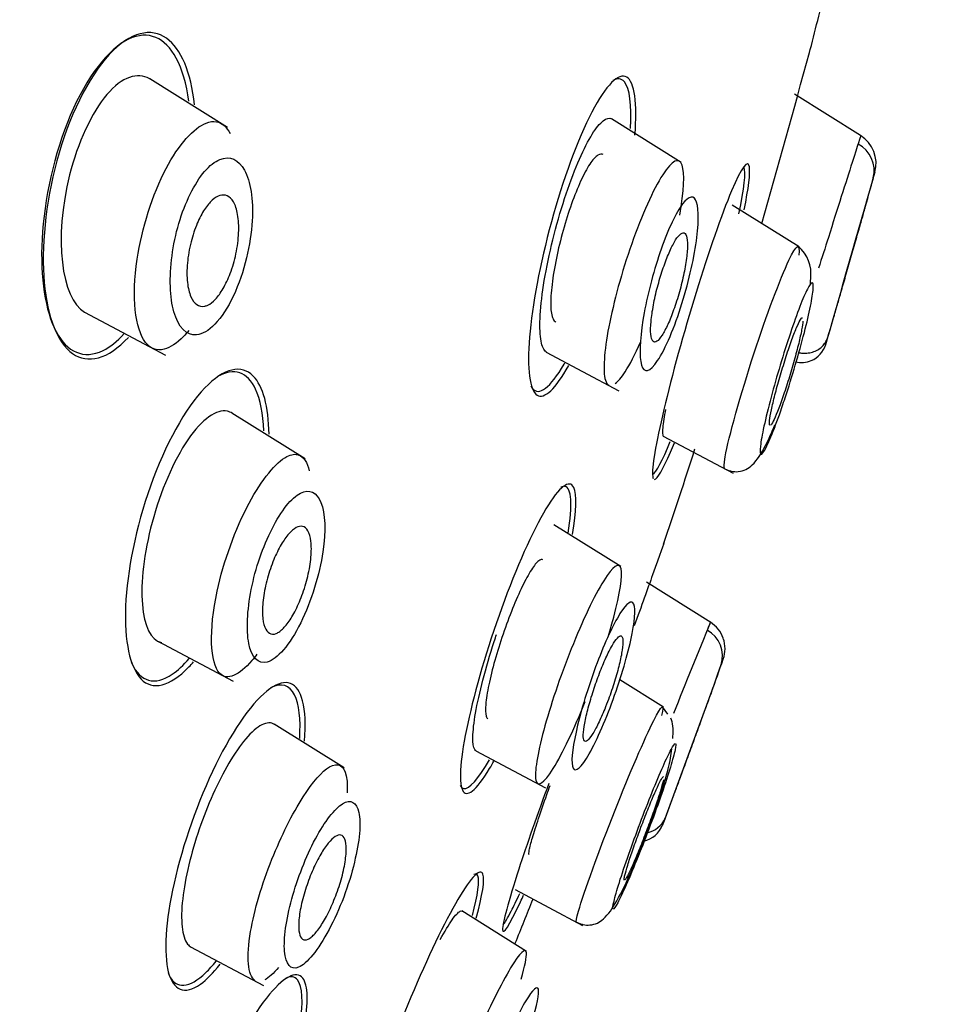
# Model space of a CAD drawing. Units: millimetres. Extents: x -21 to 982, y -32 to 2027.
# Drawn here: x 540 to 551, y 1584 to 1597 of the extents above; entities that cross this region are included whole.
import ezdxf

# ---------------------------------------------------------------- set-up
doc = ezdxf.new("R2010")
doc.units = ezdxf.units.MM
doc.layers.add('Default', color=7, linetype='Continuous')
doc.layers.add('DV2_Default', color=7, linetype='Continuous')

# ---------------------------------------------------------------- blocks, each defined once
blk = doc.blocks.new('SE1')
at = {"layer": 'DV2_Default', "color": 7, "linetype": 'Continuous'}
for p, q in [((542.404, 1595.257), (541.411, 1595.878)), ((550.496, 1595.154), (549.653, 1595.68)), ((548.206, 1594.81), (547.312, 1595.368)), ((549.713, 1593.728), (548.856, 1594.264)), ((549.86, 1593.32), (549.86, 1593.33)), ((540.577, 1592.895), (541.611, 1592.345)), ((546.479, 1592.385), (547.409, 1591.89)), ((543.398, 1591.02), (542.461, 1591.605)), ((547.974, 1591.309), (548.867, 1590.834)), ((547.432, 1589.642), (546.575, 1590.177)), ((548.583, 1588.927), (547.76, 1589.441)), ((541.504, 1588.694), (541.586, 1588.65)), ((541.586, 1588.65), (542.479, 1588.175)), ((547.976, 1587.842), (547.418, 1588.192)), ((548.033, 1587.755), (547.967, 1587.847)), ((543.896, 1587.068), (543.003, 1587.626)), ((545.58, 1587.287), (546.472, 1586.813)), ((546.081, 1585.512), (546.942, 1585.054)), ((546.229, 1584.721), (545.401, 1585.238)), ((541.934, 1584.779), (542.864, 1584.285))]:
    blk.add_line(p, q, dxfattribs=at)
for centre, radius, start, end in [((-3056.552, 3682.582), 4146.291, 329.217206, 330.308412), ((-5559.994, 5154.34), 7056.658, 329.3510077, 330.0034674), ((463.57, 1618.388), 89.078, 345.57631, 346.14217), ((185.354, 1696.965), 378.159, 344.20427, 344.54844), ((550.276, 1594.796), 0.419, 344.807, 58.2078), ((550.285, 1594.702), 0.386, 346.2464, 62.3187), ((463.57, 1618.388), 90.278, 344.48278, 344.78097), ((187.902, 1697.167), 376.976, 344.2141, 344.2257), ((186.056, 1697.694), 378.896, 344.2138, 344.22482), ((187.902, 1697.167), 376.976, 343.87705, 344.2141), ((549.401, 1593.384), 0.462, 353.3247, 49.2661), ((545.914, 1593.427), 3.947, 357.3736, 358.4464), ((463.57, 1618.388), 90.278, 343.32351, 343.57188), ((186.056, 1697.694), 378.896, 343.87794, 343.89198), ((463.57, 1618.388), 89.078, 341.3671, 342.19244), ((612.167, 1562.518), 68.855, 157.44459, 158.49346), ((426.416, 1635.013), 130.566, 339.28425, 339.33171), ((548.359, 1588.498), 0.374, 342.2688, 61.6621), ((548.365, 1588.591), 0.4, 340.6509, 19.3546), ((235.03, 1701.92), 333.6, 339.72864, 340.10329), ((463.57, 1618.388), 90.278, 340.35234, 340.63718), ((235.03, 1701.92), 333.6, 340.10329, 340.11632), ((233.461, 1702.493), 335.27, 340.10297, 340.11536), ((463.57, 1618.388), 90.278, 339.20512, 339.45655), ((547.7, 1586.557), 0.327, 282.2089, 336.0986), ((233.461, 1702.493), 335.27, 339.7296, 339.74436), ((547.656, 1586.457), 0.333, 282.2761, 339.146), ((463.57, 1618.388), 89.078, 337.86495, 338.25856)]:
    blk.add_arc(centre, radius, start, end, dxfattribs=at)
for points, knots in [([(487.6, 1559.818), (488.929, 1562.728), (490.328, 1565.605), (494.323, 1573.256), (497.077, 1577.939), (503.043, 1587.042), (506.235, 1591.444), (513.006, 1599.95), (516.585, 1604.06), (524.099, 1611.904), (528.062, 1615.648), (536.425, 1622.594), (540.826, 1625.774), (545.347, 1628.794)], [0, 0, 0, 0, 0.105176, 0.105176, 0.284144, 0.284144, 0.463112, 0.463112, 0.64208, 0.64208, 0.821048, 0.821048, 1, 1, 1, 1]), ([(541.751, 1596.143), (541.609, 1596.405), (541.395, 1596.506), (540.885, 1596.263), (540.604, 1595.9), (540.189, 1594.922), (540.062, 1594.333), (540.009, 1593.33), (540.076, 1592.908), (540.353, 1592.385), (540.568, 1592.284), (540.903, 1592.448), (540.995, 1592.521), (541.086, 1592.62)], [0, 0, 0, 0, 0.186813, 0.186813, 0.373627, 0.373627, 0.56044, 0.56044, 0.747253, 0.747253, 0.934066, 0.934066, 1, 1, 1, 1]), ([(541.984, 1595.546), (541.94, 1595.958), (541.812, 1596.265), (541.431, 1596.535), (541.164, 1596.48), (540.894, 1596.189)], [0, 0, 0, 0, 0.489023, 0.489023, 1, 1, 1, 1]), ([(540.894, 1596.189), (540.624, 1595.897), (540.373, 1595.381), (540.075, 1594.28), (540.024, 1593.715), (540.104, 1592.831), (540.232, 1592.503), (540.616, 1592.229), (540.877, 1592.29), (541.139, 1592.572)], [0, 0, 0, 0, 0.250434, 0.250434, 0.500868, 0.500868, 0.751302, 0.751302, 1, 1, 1, 1]), ([(541.419, 1595.873), (541.414, 1595.876), (541.41, 1595.878), (541.259, 1595.966), (541.058, 1595.904), (540.671, 1595.451), (540.489, 1595.055), (540.183, 1593.839), (540.281, 1593.066), (540.578, 1592.895)], [0, 0, 0, 0, 0.007083, 0.007083, 0.255312, 0.255312, 0.503542, 0.503542, 1, 1, 1, 1]), ([(547.613, 1595.157), (547.646, 1595.566), (547.609, 1595.839), (547.408, 1595.963), (547.242, 1595.799), (546.882, 1595.105), (546.691, 1594.584), (546.399, 1593.513), (546.3, 1592.98), (546.233, 1592.172), (546.266, 1591.894), (546.453, 1591.777), (546.601, 1591.913), (546.767, 1592.212)], [0, 0, 0, 0, 0.168663, 0.168663, 0.337327, 0.337327, 0.50599, 0.50599, 0.674653, 0.674653, 0.843317, 0.843317, 1, 1, 1, 1]), ([(547.557, 1595.242), (547.573, 1595.544), (547.547, 1595.757), (547.44, 1595.886), (547.39, 1595.89), (547.33, 1595.855)], [0, 0, 0, 0, 0.646936, 0.646936, 1, 1, 1, 1]), ([(541.91, 1592.659), (541.888, 1592.632), (541.779, 1592.509), (541.565, 1592.373), (541.248, 1592.489), (541.138, 1593.405), (541.572, 1594.809), (541.978, 1595.251), (542.131, 1595.313)], [0, 0, 0, 0, 0.027598, 0.135356, 0.27178, 0.56007, 0.788019, 1, 1, 1, 1]), ([(542.131, 1595.313), (542.179, 1595.333), (542.298, 1595.346), (542.394, 1595.263), (542.44, 1595.179)], [0, 0, 0, 0, 0.370912, 1, 1, 1, 1]), ([(546.484, 1592.382), (546.482, 1592.384), (546.479, 1592.385), (546.477, 1592.387), (546.448, 1592.407), (546.426, 1592.454), (546.413, 1592.524), (546.4, 1592.596), (546.395, 1592.696), (546.4, 1592.813), (546.406, 1592.936), (546.421, 1593.081), (546.445, 1593.238), (546.47, 1593.399), (546.505, 1593.576), (546.548, 1593.754), (546.589, 1593.93), (546.64, 1594.113), (546.694, 1594.286), (546.746, 1594.451), (546.804, 1594.612), (546.862, 1594.754), (546.917, 1594.888), (546.974, 1595.008), (547.028, 1595.104), (547.08, 1595.196), (547.13, 1595.267), (547.175, 1595.313), (547.219, 1595.358), (547.259, 1595.379), (547.292, 1595.374), (547.301, 1595.373), (547.31, 1595.37), (547.318, 1595.365)], [0, 0, 0, 0, 0.008505, 0.008505, 0.008505, 0.111545, 0.111545, 0.111545, 0.219772, 0.219772, 0.219772, 0.332849, 0.332849, 0.332849, 0.448545, 0.448545, 0.448545, 0.562597, 0.562597, 0.562597, 0.67162, 0.67162, 0.67162, 0.774834, 0.774834, 0.774834, 0.874128, 0.874128, 0.874128, 0.972793, 0.972793, 0.972793, 1, 1, 1, 1]), ([(550.497, 1595.153), (550.498, 1595.151), (550.458, 1595.026), (550.389, 1594.807), (550.311, 1594.561), (550.199, 1594.211), (550.044, 1593.719), (550.001, 1593.587), (549.96, 1593.457)], [0, 0, 0, 0, 0.396497, 0.396497, 0.396497, 0.840019, 0.840019, 1, 1, 1, 1]), ([(542.307, 1594.846), (542.244, 1594.82), (542.112, 1594.72), (541.923, 1594.417), (541.771, 1594.028), (541.655, 1593.462), (541.679, 1592.809), (541.937, 1592.53), (542.246, 1592.702), (542.492, 1593.076), (542.663, 1593.583), (542.758, 1594.209), (542.667, 1594.789), (542.436, 1594.899), (542.307, 1594.846)], [0, 0, 0, 0, 0.057545, 0.113677, 0.169728, 0.228148, 0.347535, 0.476006, 0.546494, 0.618912, 0.68951, 0.757871, 0.88246, 1, 1, 1, 1]), ([(547.207, 1594.91), (547.189, 1594.921), (547.166, 1594.919), (547.14, 1594.903), (547.109, 1594.884), (547.073, 1594.844), (547.035, 1594.786), (546.998, 1594.73), (546.958, 1594.655), (546.919, 1594.569), (546.88, 1594.483), (546.84, 1594.384), (546.802, 1594.278), (546.764, 1594.171), (546.728, 1594.055), (546.695, 1593.94), (546.662, 1593.821), (546.633, 1593.7), (546.609, 1593.585), (546.584, 1593.467), (546.565, 1593.352), (546.553, 1593.25), (546.541, 1593.147), (546.535, 1593.053), (546.537, 1592.979), (546.539, 1592.904), (546.549, 1592.846), (546.566, 1592.81), (546.575, 1592.788), (546.588, 1592.774), (546.603, 1592.768)], [0, 0, 0, 0, 0.08777, 0.08777, 0.08777, 0.19222, 0.19222, 0.19222, 0.293765, 0.293765, 0.293765, 0.394474, 0.394474, 0.394474, 0.496632, 0.496632, 0.496632, 0.601875, 0.601875, 0.601875, 0.710609, 0.710609, 0.710609, 0.821761, 0.821761, 0.821761, 0.933084, 0.933084, 0.933084, 1, 1, 1, 1]), ([(548.186, 1594.137), (548.24, 1594.44), (548.252, 1594.672), (548.179, 1594.878), (548.091, 1594.842), (547.846, 1594.463), (547.7, 1594.135), (547.572, 1593.77)], [0, 0, 0, 0, 0.32948, 0.32948, 0.66474, 0.66474, 1, 1, 1, 1]), ([(549.009, 1594.203), (549.065, 1594.48), (549.089, 1594.674), (549.059, 1594.86), (548.974, 1594.744), (548.721, 1594.144), (548.554, 1593.664), (548.235, 1592.629), (548.085, 1592.085), (547.88, 1591.216), (547.826, 1590.899), (547.842, 1590.783), (547.845, 1590.774), (547.848, 1590.768)], [0, 0, 0, 0, 0.153972, 0.153972, 0.359625, 0.359625, 0.565277, 0.565277, 0.77093, 0.77093, 0.976582, 0.976582, 1, 1, 1, 1]), ([(542.114, 1592.971), (542.077, 1592.963), (542.042, 1592.97), (542.012, 1592.991), (541.982, 1593.012), (541.957, 1593.047), (541.937, 1593.092), (541.916, 1593.141), (541.901, 1593.204), (541.893, 1593.275), (541.885, 1593.349), (541.885, 1593.434), (541.893, 1593.525), (541.901, 1593.611), (541.917, 1593.704), (541.94, 1593.794), (541.96, 1593.876), (541.988, 1593.957), (542.019, 1594.031), (542.047, 1594.097), (542.079, 1594.157), (542.113, 1594.208), (542.144, 1594.256), (542.178, 1594.296), (542.21, 1594.326), (542.243, 1594.356), (542.277, 1594.376), (542.308, 1594.385), (542.341, 1594.396), (542.373, 1594.394), (542.401, 1594.382), (542.432, 1594.368), (542.459, 1594.341), (542.481, 1594.304), (542.505, 1594.263), (542.524, 1594.208), (542.535, 1594.143), (542.547, 1594.075), (542.552, 1593.995), (542.548, 1593.908), (542.544, 1593.824), (542.532, 1593.732), (542.513, 1593.639), (542.495, 1593.555), (542.47, 1593.469), (542.44, 1593.39), (542.413, 1593.32), (542.382, 1593.253), (542.349, 1593.196), (542.318, 1593.143), (542.285, 1593.097), (542.252, 1593.062), (542.219, 1593.026), (542.186, 1593.001), (542.154, 1592.985), (542.141, 1592.979), (542.127, 1592.974), (542.114, 1592.971)], [0, 0, 0, 0, 0.057333, 0.057333, 0.057333, 0.114402, 0.114402, 0.114402, 0.175983, 0.175983, 0.175983, 0.239664, 0.239664, 0.239664, 0.30049, 0.30049, 0.30049, 0.35473, 0.35473, 0.35473, 0.402738, 0.402738, 0.402738, 0.447873, 0.447873, 0.447873, 0.493801, 0.493801, 0.493801, 0.543367, 0.543367, 0.543367, 0.598329, 0.598329, 0.598329, 0.65877, 0.65877, 0.65877, 0.722284, 0.722284, 0.722284, 0.784199, 0.784199, 0.784199, 0.840206, 0.840206, 0.840206, 0.889609, 0.889609, 0.889609, 0.935199, 0.935199, 0.935199, 0.980629, 0.980629, 0.980629, 1, 1, 1, 1]), ([(547.916, 1593.604), (548.003, 1593.871), (548.102, 1594.098), (548.277, 1594.367), (548.349, 1594.401), (548.428, 1594.262), (548.434, 1594.088), (548.375, 1593.612), (548.307, 1593.304), (548.122, 1592.707), (548.003, 1592.424), (547.804, 1592.125), (547.729, 1592.113), (547.665, 1592.322), (547.675, 1592.537), (547.756, 1593.044), (547.828, 1593.338), (547.916, 1593.604)], [0, 0, 0, 0, 0.125, 0.125, 0.25, 0.25, 0.375, 0.375, 0.5, 0.5, 0.625, 0.625, 0.75, 0.75, 0.875, 0.875, 1, 1, 1, 1]), ([(550.213, 1593.033), (550.229, 1593.087), (550.247, 1593.151), (550.267, 1593.221), (550.287, 1593.29), (550.309, 1593.367), (550.331, 1593.444), (550.354, 1593.522), (550.377, 1593.604), (550.399, 1593.681), (550.421, 1593.76), (550.443, 1593.837), (550.463, 1593.905), (550.482, 1593.973), (550.5, 1594.035), (550.514, 1594.085), (550.528, 1594.134), (550.539, 1594.173), (550.546, 1594.198), (550.553, 1594.222), (550.557, 1594.235), (550.557, 1594.235)], [0, 0, 0, 0, 0.143077, 0.143077, 0.143077, 0.285972, 0.285972, 0.285972, 0.431537, 0.431537, 0.431537, 0.578484, 0.578484, 0.578484, 0.723869, 0.723869, 0.723869, 0.865396, 0.865396, 0.865396, 1, 1, 1, 1]), ([(548.146, 1593.036), (548.171, 1593.114), (548.194, 1593.196), (548.213, 1593.275), (548.232, 1593.354), (548.248, 1593.432), (548.26, 1593.503), (548.272, 1593.576), (548.28, 1593.645), (548.283, 1593.702), (548.286, 1593.761), (548.284, 1593.81), (548.277, 1593.845), (548.27, 1593.879), (548.258, 1593.901), (548.242, 1593.907), (548.226, 1593.914), (548.207, 1593.906), (548.185, 1593.884), (548.163, 1593.864), (548.139, 1593.83), (548.114, 1593.787), (548.09, 1593.744), (548.065, 1593.691), (548.04, 1593.632), (548.015, 1593.573), (547.99, 1593.506), (547.967, 1593.437), (547.943, 1593.365), (547.921, 1593.29), (547.901, 1593.216), (547.881, 1593.138), (547.863, 1593.06), (547.85, 1592.987), (547.835, 1592.911), (547.825, 1592.838), (547.819, 1592.776), (547.813, 1592.712), (547.812, 1592.656), (547.816, 1592.613), (547.82, 1592.57), (547.829, 1592.54), (547.842, 1592.525), (547.855, 1592.51), (547.872, 1592.509), (547.893, 1592.522), (547.912, 1592.535), (547.935, 1592.561), (547.96, 1592.599), (547.983, 1592.635), (548.009, 1592.683), (548.034, 1592.738), (548.059, 1592.793), (548.084, 1592.856), (548.108, 1592.923), (548.121, 1592.959), (548.134, 1592.997), (548.146, 1593.036)], [0, 0, 0, 0, 0.055253, 0.055253, 0.055253, 0.110387, 0.110387, 0.110387, 0.167362, 0.167362, 0.167362, 0.225345, 0.225345, 0.225345, 0.282362, 0.282362, 0.282362, 0.336823, 0.336823, 0.336823, 0.388461, 0.388461, 0.388461, 0.438359, 0.438359, 0.438359, 0.488215, 0.488215, 0.488215, 0.539603, 0.539603, 0.539603, 0.593492, 0.593492, 0.593492, 0.649914, 0.649914, 0.649914, 0.707796, 0.707796, 0.707796, 0.765255, 0.765255, 0.765255, 0.820513, 0.820513, 0.820513, 0.872916, 0.872916, 0.872916, 0.923208, 0.923208, 0.923208, 0.972941, 0.972941, 0.972941, 1, 1, 1, 1]), ([(547.572, 1593.77), (547.444, 1593.406), (547.34, 1593.023), (547.219, 1592.394), (547.201, 1592.14), (547.246, 1591.992), (547.26, 1591.97), (547.279, 1591.962)], [0, 0, 0, 0, 0.437352, 0.437352, 0.874704, 0.874704, 1, 1, 1, 1]), ([(548.761, 1590.89), (548.748, 1590.898), (548.753, 1591.085), (549.097, 1592.325), (549.628, 1593.743), (549.726, 1593.786), (549.706, 1593.624)], [0, 0, 0, 0, 0.125584, 0.450226, 0.741126, 1, 1, 1, 1]), ([(549.891, 1593.193), (549.894, 1593.244), (549.887, 1593.301), (549.823, 1593.211), (549.724, 1592.985), (549.599, 1592.632), (549.468, 1592.22), (549.348, 1591.795), (549.254, 1591.416), (549.209, 1591.156), (549.212, 1591.037), (549.282, 1591.137), (549.372, 1591.346), (549.437, 1591.522), (549.459, 1591.583)], [0, 0, 0, 0, 0.08368, 0.166732, 0.249899, 0.333875, 0.419848, 0.50549, 0.595286, 0.68324, 0.775096, 0.866243, 0.956585, 1, 1, 1, 1]), ([(549.459, 1591.583), (549.483, 1591.651), (549.552, 1591.855), (549.667, 1592.221), (549.782, 1592.639), (549.865, 1592.992), (549.887, 1593.141), (549.891, 1593.193)], [0, 0, 0, 0, 0.122033, 0.342761, 0.56823, 0.784243, 1, 1, 1, 1]), ([(550.16, 1592.848), (550.16, 1592.848), (550.162, 1592.854), (550.165, 1592.866), (550.17, 1592.884), (550.179, 1592.914), (550.19, 1592.953), (550.197, 1592.977), (550.205, 1593.003), (550.213, 1593.033)], [0, 0, 0, 0, 0.311326, 0.311326, 0.311326, 0.747724, 0.747724, 0.747724, 1, 1, 1, 1]), ([(549.334, 1591.511), (549.338, 1591.545), (549.346, 1591.591), (549.358, 1591.646), (549.37, 1591.701), (549.385, 1591.766), (549.403, 1591.836), (549.421, 1591.907), (549.442, 1591.985), (549.465, 1592.063), (549.488, 1592.142), (549.513, 1592.224), (549.537, 1592.302), (549.562, 1592.379), (549.587, 1592.454), (549.611, 1592.52), (549.634, 1592.585), (549.656, 1592.643), (549.675, 1592.689), (549.694, 1592.734), (549.711, 1592.77), (549.724, 1592.792), (549.737, 1592.814), (549.747, 1592.824), (549.753, 1592.822), (549.753, 1592.822), (549.753, 1592.822), (549.753, 1592.822)], [0, 0, 0, 0, 0.125209, 0.125209, 0.125209, 0.25026, 0.25026, 0.25026, 0.377647, 0.377647, 0.377647, 0.506243, 0.506243, 0.506243, 0.633472, 0.633472, 0.633472, 0.757325, 0.757325, 0.757325, 0.877429, 0.877429, 0.877429, 0.995153, 0.995153, 0.995153, 1, 1, 1, 1]), ([(549.759, 1592.779), (549.758, 1592.753), (549.752, 1592.715), (549.744, 1592.667), (549.734, 1592.619), (549.721, 1592.559), (549.706, 1592.494), (549.689, 1592.428), (549.67, 1592.353), (549.648, 1592.276), (549.627, 1592.199), (549.602, 1592.117), (549.578, 1592.038), (549.553, 1591.959), (549.528, 1591.881), (549.503, 1591.81), (549.479, 1591.741), (549.456, 1591.677), (549.435, 1591.624), (549.414, 1591.572), (549.396, 1591.529), (549.38, 1591.499), (549.365, 1591.47), (549.353, 1591.452), (549.345, 1591.446)], [0, 0, 0, 0, 0.12096, 0.12096, 0.12096, 0.245433, 0.245433, 0.245433, 0.373339, 0.373339, 0.373339, 0.503085, 0.503085, 0.503085, 0.632143, 0.632143, 0.632143, 0.758247, 0.758247, 0.758247, 0.880559, 0.880559, 0.880559, 1, 1, 1, 1]), ([(549.699, 1592.379), (549.717, 1592.374), (549.762, 1592.368), (549.83, 1592.37), (549.902, 1592.388), (549.966, 1592.421), (550.018, 1592.466), (550.057, 1592.519), (550.071, 1592.555), (550.078, 1592.575)], [0, 0, 0, 0, 0.117112, 0.267316, 0.421508, 0.575581, 0.725465, 0.867737, 1, 1, 1, 1]), ([(547.362, 1591.982), (547.398, 1592.009), (547.44, 1592.059), (547.549, 1592.225), (547.617, 1592.357), (547.685, 1592.511)], [0, 0, 0, 0, 0.434512, 0.434512, 1, 1, 1, 1]), ([(549.668, 1592.259), (549.734, 1592.245), (549.804, 1592.25), (549.953, 1592.312), (550.023, 1592.389), (550.051, 1592.481)], [0, 0, 0, 0, 0.41368, 0.41368, 1, 1, 1, 1]), ([(542.936, 1591.333), (542.932, 1591.688), (542.861, 1591.95), (542.586, 1592.228), (542.361, 1592.183), (541.868, 1591.669), (541.607, 1591.197), (541.233, 1590.145), (541.122, 1589.583), (541.085, 1588.69), (541.157, 1588.352), (541.445, 1588.055), (541.668, 1588.102), (541.931, 1588.379), (541.951, 1588.402), (541.971, 1588.425)], [0, 0, 0, 0, 0.144337, 0.144337, 0.312743, 0.312743, 0.481148, 0.481148, 0.649554, 0.649554, 0.817959, 0.817959, 0.986364, 0.986364, 1, 1, 1, 1]), ([(546.281, 1591.953), (546.288, 1591.94), (546.295, 1591.929), (546.384, 1591.817), (546.533, 1591.927), (546.71, 1592.235), (546.713, 1592.241), (546.716, 1592.247)], [0, 0, 0, 0, 0.084065, 0.084065, 0.983828, 0.983828, 1, 1, 1, 1]), ([(542.467, 1591.601), (542.447, 1591.614), (542.426, 1591.623), (542.268, 1591.658), (542.081, 1591.53), (541.718, 1590.998), (541.546, 1590.597), (541.337, 1589.814), (541.295, 1589.434), (541.339, 1588.881), (541.425, 1588.7), (541.561, 1588.672)], [0, 0, 0, 0, 0.040111, 0.040111, 0.280084, 0.280084, 0.520056, 0.520056, 0.760028, 0.760028, 1, 1, 1, 1]), ([(547.983, 1591.528), (547.969, 1591.442), (547.964, 1591.378), (547.967, 1591.341), (547.969, 1591.322), (547.973, 1591.31), (547.98, 1591.306)], [0, 0, 0, 0, 0.6510592, 0.6510592, 0.6510592, 1, 1, 1, 1]), ([(548.761, 1590.893), (548.776, 1590.886), (548.802, 1590.873), (548.865, 1590.855), (548.987, 1590.851), (549.135, 1590.938), (549.272, 1591.154), (549.362, 1591.358), (549.401, 1591.455)], [0, 0, 0, 0, 0.034062, 0.072424, 0.164422, 0.414988, 0.744565, 1, 1, 1, 1]), ([(549.338, 1591.445), (549.334, 1591.447), (549.332, 1591.455), (549.332, 1591.467), (549.331, 1591.478), (549.332, 1591.493), (549.334, 1591.511)], [0, 0, 0, 0, 0.529042, 0.529042, 0.529042, 1, 1, 1, 1]), ([(547.865, 1590.757), (547.901, 1590.762), (547.972, 1590.882), (548.084, 1591.143), (548.101, 1591.183), (548.118, 1591.225)], [0, 0, 0, 0, 0.856884, 0.856884, 1, 1, 1, 1]), ([(542.782, 1588.52), (542.76, 1588.491), (542.656, 1588.361), (542.47, 1588.212), (542.192, 1588.244), (542.149, 1589.133), (542.65, 1590.522), (543.026, 1590.975), (543.164, 1591.048)], [0, 0, 0, 0, 0.028547, 0.135826, 0.255845, 0.561255, 0.787677, 1, 1, 1, 1]), ([(543.164, 1591.048), (543.223, 1591.079), (543.346, 1591.092), (543.425, 1590.975), (543.451, 1590.866)], [0, 0, 0, 0, 0.413861, 1, 1, 1, 1]), ([(546.817, 1590.052), (546.867, 1590.352), (546.873, 1590.565), (546.778, 1590.764), (546.646, 1590.665), (546.305, 1590.095), (546.096, 1589.627), (545.725, 1588.601), (545.568, 1588.063), (545.384, 1587.21), (545.357, 1586.895), (545.457, 1586.675), (545.584, 1586.772), (545.774, 1587.089), (545.793, 1587.121), (545.811, 1587.155)], [0, 0, 0, 0, 0.134444, 0.134444, 0.304015, 0.304015, 0.473586, 0.473586, 0.643157, 0.643157, 0.812727, 0.812727, 0.982298, 0.982298, 1, 1, 1, 1]), ([(546.76, 1590.068), (546.819, 1590.432), (546.804, 1590.652), (546.704, 1590.67), (546.687, 1590.666), (546.668, 1590.656)], [0, 0, 0, 0, 0.850561, 0.850561, 1, 1, 1, 1]), ([(543.339, 1590.58), (543.282, 1590.551), (543.159, 1590.443), (542.971, 1590.139), (542.808, 1589.755), (542.662, 1589.2), (542.632, 1588.566), (542.844, 1588.338), (543.12, 1588.548), (543.347, 1588.898), (543.53, 1589.37), (543.67, 1589.972), (543.645, 1590.542), (543.454, 1590.639), (543.339, 1590.58)], [0, 0, 0, 0, 0.0587, 0.116417, 0.174118, 0.233452, 0.35408, 0.482032, 0.550871, 0.620349, 0.689094, 0.756307, 0.880795, 1, 1, 1, 1]), ([(543.029, 1588.787), (542.996, 1588.773), (542.966, 1588.774), (542.941, 1588.788), (542.917, 1588.802), (542.896, 1588.829), (542.881, 1588.867), (542.866, 1588.907), (542.856, 1588.961), (542.853, 1589.023), (542.85, 1589.087), (542.854, 1589.162), (542.865, 1589.243), (542.875, 1589.321), (542.893, 1589.407), (542.916, 1589.493), (542.938, 1589.573), (542.966, 1589.654), (542.997, 1589.73), (543.026, 1589.799), (543.058, 1589.866), (543.092, 1589.923), (543.123, 1589.977), (543.157, 1590.024), (543.189, 1590.06), (543.221, 1590.097), (543.253, 1590.124), (543.282, 1590.139), (543.313, 1590.156), (543.342, 1590.161), (543.366, 1590.155), (543.393, 1590.148), (543.416, 1590.129), (543.433, 1590.099), (543.452, 1590.066), (543.465, 1590.02), (543.472, 1589.965), (543.479, 1589.907), (543.479, 1589.838), (543.472, 1589.761), (543.466, 1589.686), (543.452, 1589.602), (543.431, 1589.516), (543.412, 1589.436), (543.387, 1589.351), (543.357, 1589.272), (543.33, 1589.199), (543.298, 1589.127), (543.265, 1589.064), (543.234, 1589.005), (543.201, 1588.952), (543.168, 1588.909), (543.136, 1588.867), (543.103, 1588.834), (543.073, 1588.812), (543.058, 1588.801), (543.043, 1588.793), (543.029, 1588.787)], [0, 0, 0, 0, 0.055753, 0.055753, 0.055753, 0.111317, 0.111317, 0.111317, 0.169922, 0.169922, 0.169922, 0.230331, 0.230331, 0.230331, 0.289397, 0.289397, 0.289397, 0.344434, 0.344434, 0.344434, 0.395012, 0.395012, 0.395012, 0.442937, 0.442937, 0.442937, 0.49081, 0.49081, 0.49081, 0.540918, 0.540918, 0.540918, 0.594726, 0.594726, 0.594726, 0.652446, 0.652446, 0.652446, 0.712624, 0.712624, 0.712624, 0.77233, 0.77233, 0.77233, 0.828589, 0.828589, 0.828589, 0.880315, 0.880315, 0.880315, 0.928793, 0.928793, 0.928793, 0.976471, 0.976471, 0.976471, 1, 1, 1, 1]), ([(547.987, 1589.952), (547.986, 1589.95), (547.934, 1589.801), (547.776, 1589.36), (547.695, 1589.136), (547.605, 1588.885)], [0, 0, 0, 0, 0.60382, 0.60382, 1, 1, 1, 1]), ([(546.436, 1589.727), (546.423, 1589.735), (546.405, 1589.731), (546.384, 1589.715), (546.357, 1589.695), (546.325, 1589.655), (546.289, 1589.599), (546.253, 1589.543), (546.214, 1589.471), (546.173, 1589.387), (546.133, 1589.303), (546.09, 1589.207), (546.049, 1589.104), (546.007, 1589.001), (545.966, 1588.89), (545.928, 1588.779), (545.89, 1588.666), (545.854, 1588.55), (545.823, 1588.442), (545.792, 1588.331), (545.765, 1588.224), (545.745, 1588.129), (545.725, 1588.034), (545.712, 1587.948), (545.706, 1587.881), (545.7, 1587.813), (545.702, 1587.761), (545.711, 1587.729), (545.716, 1587.711), (545.724, 1587.7), (545.734, 1587.695)], [0, 0, 0, 0, 0.085058, 0.085058, 0.085058, 0.190631, 0.190631, 0.190631, 0.294164, 0.294164, 0.294164, 0.397101, 0.397101, 0.397101, 0.501076, 0.501076, 0.501076, 0.607256, 0.607256, 0.607256, 0.71589, 0.71589, 0.71589, 0.826169, 0.826169, 0.826169, 0.93651, 0.93651, 0.93651, 1, 1, 1, 1]), ([(547.273, 1588.754), (547.299, 1588.838), (547.322, 1588.919), (547.422, 1589.298), (547.457, 1589.525), (547.413, 1589.704), (547.333, 1589.652), (547.094, 1589.268), (546.942, 1588.947), (546.799, 1588.589)], [0, 0, 0, 0, 0.0770263, 0.0770263, 0.3846842, 0.3846842, 0.6923421, 0.6923421, 1, 1, 1, 1]), ([(547.129, 1588.409), (547.229, 1588.672), (547.335, 1588.901), (547.508, 1589.178), (547.573, 1589.222), (547.624, 1589.099), (547.611, 1588.933), (547.51, 1588.472), (547.421, 1588.173), (547.209, 1587.603), (547.087, 1587.337), (546.897, 1587.035), (546.832, 1587.005), (546.796, 1587.176), (546.822, 1587.372), (546.939, 1587.857), (547.029, 1588.145), (547.129, 1588.409)], [0, 0, 0, 0, 0.125, 0.125, 0.25, 0.25, 0.375, 0.375, 0.5, 0.5, 0.625, 0.625, 0.75, 0.75, 0.875, 0.875, 1, 1, 1, 1]), ([(545.585, 1587.285), (545.578, 1587.288), (545.572, 1587.294), (545.566, 1587.303), (545.549, 1587.33), (545.54, 1587.385), (545.542, 1587.462), (545.543, 1587.541), (545.555, 1587.646), (545.576, 1587.768), (545.598, 1587.892), (545.63, 1588.036), (545.67, 1588.19), (545.71, 1588.346), (545.76, 1588.516), (545.814, 1588.684), (545.824, 1588.714), (545.834, 1588.744), (545.843, 1588.773)], [0, 0, 0, 0, 0.064457, 0.064457, 0.064457, 0.28012, 0.28012, 0.28012, 0.502941, 0.502941, 0.502941, 0.730038, 0.730038, 0.730038, 0.959779, 0.959779, 0.959779, 1, 1, 1, 1]), ([(547.274, 1587.942), (547.302, 1588.017), (547.328, 1588.096), (547.352, 1588.172), (547.375, 1588.247), (547.396, 1588.322), (547.413, 1588.389), (547.43, 1588.458), (547.442, 1588.521), (547.45, 1588.574), (547.458, 1588.627), (547.461, 1588.671), (547.459, 1588.702), (547.457, 1588.732), (547.449, 1588.751), (547.437, 1588.755), (547.425, 1588.759), (547.409, 1588.75), (547.389, 1588.728), (547.369, 1588.707), (547.346, 1588.673), (547.321, 1588.63), (547.296, 1588.587), (547.269, 1588.533), (547.242, 1588.474), (547.215, 1588.414), (547.187, 1588.346), (547.16, 1588.277), (547.133, 1588.206), (547.106, 1588.131), (547.082, 1588.058), (547.058, 1587.982), (547.035, 1587.907), (547.017, 1587.837), (546.997, 1587.765), (546.982, 1587.697), (546.971, 1587.639), (546.96, 1587.58), (546.954, 1587.53), (546.953, 1587.491), (546.952, 1587.453), (546.956, 1587.427), (546.965, 1587.414), (546.974, 1587.402), (546.988, 1587.402), (547.006, 1587.416), (547.023, 1587.43), (547.044, 1587.457), (547.068, 1587.494), (547.091, 1587.531), (547.118, 1587.579), (547.144, 1587.634), (547.171, 1587.689), (547.199, 1587.753), (547.227, 1587.82), (547.243, 1587.86), (547.258, 1587.9), (547.274, 1587.942)], [0, 0, 0, 0, 0.054707, 0.054707, 0.054707, 0.109345, 0.109345, 0.109345, 0.165004, 0.165004, 0.165004, 0.221191, 0.221191, 0.221191, 0.276781, 0.276781, 0.276781, 0.330896, 0.330896, 0.330896, 0.383372, 0.383372, 0.383372, 0.434809, 0.434809, 0.434809, 0.486215, 0.486215, 0.486215, 0.538561, 0.538561, 0.538561, 0.592428, 0.592428, 0.592428, 0.647781, 0.647781, 0.647781, 0.703929, 0.703929, 0.703929, 0.759781, 0.759781, 0.759781, 0.814353, 0.814353, 0.814353, 0.867285, 0.867285, 0.867285, 0.918974, 0.918974, 0.918974, 0.970318, 0.970318, 0.970318, 1, 1, 1, 1]), ([(546.799, 1588.589), (546.656, 1588.231), (546.529, 1587.854), (546.365, 1587.244), (546.327, 1587.008), (546.367, 1586.815), (546.447, 1586.864), (546.687, 1587.248), (546.839, 1587.569), (546.979, 1587.917)], [0, 0, 0, 0, 0.251867, 0.251867, 0.503734, 0.503734, 0.7556, 0.7556, 1, 1, 1, 1]), ([(541.173, 1588.425), (541.177, 1588.417), (541.18, 1588.409), (541.289, 1588.171), (541.475, 1588.112), (541.769, 1588.312), (541.842, 1588.38), (541.916, 1588.466)], [0, 0, 0, 0, 0.025305, 0.025305, 0.770241, 0.770241, 1, 1, 1, 1]), ([(543.365, 1587.923), (543.303, 1588.163), (543.153, 1588.225), (542.742, 1587.935), (542.484, 1587.575), (542.028, 1586.645), (541.832, 1586.084), (541.613, 1585.105), (541.589, 1584.695), (541.709, 1584.22), (541.858, 1584.157), (542.136, 1584.358), (542.222, 1584.445), (542.311, 1584.558)], [0, 0, 0, 0, 0.185743, 0.185743, 0.371485, 0.371485, 0.557228, 0.557228, 0.74297, 0.74297, 0.928713, 0.928713, 1, 1, 1, 1]), ([(543.328, 1587.444), (543.343, 1587.692), (543.321, 1587.885), (543.2, 1588.128), (543.092, 1588.16), (542.957, 1588.091)], [0, 0, 0, 0, 0.478747, 0.478747, 1, 1, 1, 1]), ([(548.173, 1586.888), (548.192, 1586.94), (548.215, 1587.002), (548.24, 1587.07), (548.264, 1587.137), (548.291, 1587.21), (548.318, 1587.284), (548.346, 1587.359), (548.374, 1587.437), (548.401, 1587.511), (548.428, 1587.585), (548.455, 1587.657), (548.478, 1587.722), (548.502, 1587.786), (548.523, 1587.844), (548.54, 1587.892), (548.557, 1587.938), (548.571, 1587.976), (548.58, 1588), (548.588, 1588.024), (548.593, 1588.036), (548.593, 1588.036)], [0, 0, 0, 0, 0.143276, 0.143276, 0.143276, 0.286463, 0.286463, 0.286463, 0.430927, 0.430927, 0.430927, 0.576039, 0.576039, 0.576039, 0.720356, 0.720356, 0.720356, 0.862765, 0.862765, 0.862765, 1, 1, 1, 1]), ([(546.868, 1585.093), (546.858, 1585.098), (546.887, 1585.269), (547.323, 1586.48), (547.916, 1587.857), (547.994, 1587.898), (547.954, 1587.736)], [0, 0, 0, 0, 0.125015, 0.44918, 0.738565, 1, 1, 1, 1]), ([(543.008, 1587.623), (542.964, 1587.651), (542.908, 1587.649), (542.844, 1587.617), (542.782, 1587.585), (542.712, 1587.524), (542.638, 1587.438), (542.569, 1587.356), (542.494, 1587.249), (542.422, 1587.127), (542.353, 1587.008), (542.283, 1586.872), (542.219, 1586.729), (542.155, 1586.587), (542.096, 1586.435), (542.044, 1586.285), (541.991, 1586.13), (541.946, 1585.973), (541.911, 1585.826), (541.874, 1585.671), (541.847, 1585.523), (541.833, 1585.393), (541.817, 1585.256), (541.815, 1585.134), (541.825, 1585.037), (541.835, 1584.937), (541.859, 1584.861), (541.896, 1584.815), (541.909, 1584.798), (541.923, 1584.785), (541.939, 1584.777)], [0, 0, 0, 0, 0.113891, 0.113891, 0.113891, 0.222823, 0.222823, 0.222823, 0.325951, 0.325951, 0.325951, 0.425162, 0.425162, 0.425162, 0.523745, 0.523745, 0.523745, 0.625415, 0.625415, 0.625415, 0.732177, 0.732177, 0.732177, 0.844074, 0.844074, 0.844074, 0.959408, 0.959408, 0.959408, 1, 1, 1, 1]), ([(548.096, 1587.441), (548.097, 1587.452), (548.109, 1587.553), (548.097, 1587.649), (548.07, 1587.702)], [0, 0, 0, 0, 0.087142, 1, 1, 1, 1]), ([(548.126, 1587.297), (548.137, 1587.348), (548.14, 1587.407), (548.082, 1587.324), (547.978, 1587.106), (547.835, 1586.764), (547.678, 1586.362), (547.528, 1585.949), (547.405, 1585.584), (547.336, 1585.339), (547.321, 1585.229), (547.384, 1585.319), (547.496, 1585.551), (547.65, 1585.919), (547.813, 1586.338), (547.96, 1586.746), (548.075, 1587.096), (548.115, 1587.244), (548.126, 1587.297)], [0, 0, 0, 0, 0.060765, 0.12131, 0.181902, 0.242756, 0.304928, 0.36642, 0.430367, 0.493028, 0.557627, 0.621963, 0.685936, 0.750548, 0.812856, 0.876687, 0.93813, 1, 1, 1, 1]), ([(546.867, 1585.095), (546.882, 1585.088), (546.908, 1585.076), (546.97, 1585.058), (547.09, 1585.053), (547.232, 1585.134), (547.39, 1585.362), (547.543, 1585.684), (547.682, 1586.015), (547.834, 1586.406), (547.978, 1586.813), (548.063, 1587.149), (548.08, 1587.27), (548.084, 1587.308)], [0, 0, 0, 0, 0.014039, 0.029688, 0.067196, 0.17087, 0.308686, 0.468825, 0.557626, 0.653003, 0.85129, 0.95443, 1, 1, 1, 1]), ([(543.709, 1587.079), (543.819, 1587.144), (543.929, 1587.082), (543.939, 1586.836), (543.933, 1586.749)], [0, 0, 0, 0, 0.7007673, 1, 1, 1, 1]), ([(545.38, 1586.846), (545.391, 1586.821), (545.406, 1586.806), (545.493, 1586.791), (545.611, 1586.923), (545.753, 1587.172)], [0, 0, 0, 0, 0.219292, 0.219292, 1, 1, 1, 1]), ([(542.755, 1584.35), (542.665, 1584.412), (542.626, 1584.836), (542.936, 1585.882), (543.364, 1586.742), (543.614, 1587.024), (543.709, 1587.079)], [0, 0, 0, 0, 0.3097373, 0.5607836, 0.7913941, 1, 1, 1, 1]), ([(546.512, 1586.869), (546.367, 1586.475), (546.231, 1586.087), (545.996, 1585.364), (545.918, 1585.077), (545.924, 1584.92), (546.007, 1585.048), (546.163, 1585.381), (546.176, 1585.41), (546.19, 1585.44)], [0, 0, 0, 0, 0.2710963, 0.2710963, 0.6199635, 0.6199635, 0.9688307, 0.9688307, 1, 1, 1, 1]), ([(547.977, 1586.916), (547.972, 1586.891), (547.962, 1586.854), (547.949, 1586.807), (547.935, 1586.76), (547.917, 1586.703), (547.896, 1586.64), (547.875, 1586.576), (547.85, 1586.504), (547.823, 1586.431), (547.796, 1586.357), (547.767, 1586.28), (547.739, 1586.205), (547.71, 1586.13), (547.68, 1586.056), (547.653, 1585.989), (547.625, 1585.922), (547.599, 1585.86), (547.576, 1585.809), (547.553, 1585.758), (547.533, 1585.716), (547.517, 1585.686), (547.502, 1585.656), (547.49, 1585.638), (547.483, 1585.631)], [0, 0, 0, 0, 0.1229932, 0.1229932, 0.1229932, 0.247788, 0.247788, 0.247788, 0.3742883, 0.3742883, 0.3742883, 0.501644, 0.501644, 0.501644, 0.6286076, 0.6286076, 0.6286076, 0.7541112, 0.7541112, 0.7541112, 0.8777646, 0.8777646, 0.8777646, 1, 1, 1, 1]), ([(547.484, 1585.695), (547.492, 1585.727), (547.505, 1585.772), (547.521, 1585.825), (547.537, 1585.878), (547.558, 1585.94), (547.581, 1586.008), (547.605, 1586.075), (547.631, 1586.15), (547.659, 1586.224), (547.686, 1586.3), (547.716, 1586.377), (547.744, 1586.451), (547.773, 1586.524), (547.802, 1586.595), (547.828, 1586.658), (547.854, 1586.721), (547.879, 1586.777), (547.9, 1586.822), (547.92, 1586.867), (547.938, 1586.902), (547.951, 1586.925), (547.964, 1586.948), (547.973, 1586.958), (547.978, 1586.957), (547.978, 1586.957), (547.978, 1586.957), (547.978, 1586.957)], [0, 0, 0, 0, 0.124966, 0.124966, 0.124966, 0.249855, 0.249855, 0.249855, 0.375858, 0.375858, 0.375858, 0.502425, 0.502425, 0.502425, 0.6283, 0.6283, 0.6283, 0.752511, 0.752511, 0.752511, 0.874855, 0.874855, 0.874855, 0.995986, 0.995986, 0.995986, 1, 1, 1, 1]), ([(548.104, 1586.702), (548.104, 1586.702), (548.107, 1586.708), (548.111, 1586.72), (548.117, 1586.737), (548.128, 1586.766), (548.143, 1586.806), (548.152, 1586.83), (548.162, 1586.857), (548.173, 1586.888)], [0, 0, 0, 0, 0.30614, 0.30614, 0.30614, 0.739701, 0.739701, 0.739701, 1, 1, 1, 1]), ([(546.262, 1585.958), (546.256, 1585.961), (546.256, 1585.981), (546.263, 1586.016), (546.27, 1586.053), (546.284, 1586.107), (546.304, 1586.175), (546.324, 1586.244), (546.351, 1586.328), (546.381, 1586.42), (546.412, 1586.514), (546.449, 1586.619), (546.487, 1586.726), (546.501, 1586.764), (546.514, 1586.802), (546.528, 1586.84)], [0, 0, 0, 0, 0.218751, 0.218751, 0.218751, 0.448518, 0.448518, 0.448518, 0.681568, 0.681568, 0.681568, 0.917884, 0.917884, 0.917884, 1, 1, 1, 1]), ([(543.877, 1586.609), (543.777, 1586.548), (543.518, 1586.217), (543.185, 1585.357), (543.087, 1584.63), (543.248, 1584.435), (543.492, 1584.649), (543.704, 1584.978), (543.902, 1585.416), (544.036, 1585.861), (544.105, 1586.25), (544.092, 1586.599), (543.981, 1586.673), (543.877, 1586.609)], [0, 0, 0, 0, 0.116504, 0.233483, 0.355028, 0.48222, 0.54947, 0.617255, 0.683571, 0.751485, 0.814763, 0.879581, 1, 1, 1, 1]), ([(543.436, 1584.877), (543.408, 1584.864), (543.384, 1584.864), (543.365, 1584.877), (543.346, 1584.89), (543.332, 1584.916), (543.324, 1584.953), (543.316, 1584.991), (543.313, 1585.042), (543.317, 1585.101), (543.321, 1585.161), (543.331, 1585.232), (543.347, 1585.307), (543.363, 1585.381), (543.385, 1585.461), (543.412, 1585.542), (543.437, 1585.618), (543.467, 1585.697), (543.499, 1585.77), (543.53, 1585.839), (543.564, 1585.905), (543.597, 1585.963), (543.63, 1586.018), (543.663, 1586.067), (543.694, 1586.105), (543.725, 1586.144), (543.756, 1586.172), (543.783, 1586.189), (543.81, 1586.207), (543.835, 1586.213), (543.856, 1586.208), (543.877, 1586.202), (543.894, 1586.184), (543.905, 1586.155), (543.917, 1586.124), (543.923, 1586.081), (543.923, 1586.028), (543.923, 1585.974), (543.917, 1585.909), (543.904, 1585.838), (543.892, 1585.767), (543.873, 1585.688), (543.849, 1585.608), (543.826, 1585.532), (543.798, 1585.451), (543.766, 1585.375), (543.737, 1585.303), (543.704, 1585.232), (543.67, 1585.169), (543.638, 1585.109), (543.604, 1585.054), (543.572, 1585.01), (543.54, 1584.966), (543.509, 1584.931), (543.48, 1584.907), (543.465, 1584.894), (543.45, 1584.884), (543.436, 1584.877)], [0, 0, 0, 0, 0.055253, 0.055253, 0.055253, 0.110387, 0.110387, 0.110387, 0.167362, 0.167362, 0.167362, 0.225345, 0.225345, 0.225345, 0.282362, 0.282362, 0.282362, 0.336823, 0.336823, 0.336823, 0.388461, 0.388461, 0.388461, 0.438359, 0.438359, 0.438359, 0.488215, 0.488215, 0.488215, 0.539603, 0.539603, 0.539603, 0.593492, 0.593492, 0.593492, 0.649914, 0.649914, 0.649914, 0.707796, 0.707796, 0.707796, 0.765255, 0.765255, 0.765255, 0.820513, 0.820513, 0.820513, 0.872916, 0.872916, 0.872916, 0.923208, 0.923208, 0.923208, 0.972941, 0.972941, 0.972941, 1, 1, 1, 1]), ([(545.585, 1585.146), (545.665, 1585.438), (545.696, 1585.638), (545.64, 1585.795), (545.522, 1585.677), (545.181, 1585.096), (544.96, 1584.636), (544.541, 1583.636), (544.349, 1583.116), (544.099, 1582.306), (544.041, 1582.017), (544.097, 1581.847), (544.21, 1581.963), (544.385, 1582.262), (544.388, 1582.266), (544.391, 1582.271)], [0, 0, 0, 0, 0.139228, 0.139228, 0.310824, 0.310824, 0.482421, 0.482421, 0.654017, 0.654017, 0.825614, 0.825614, 0.99721, 0.99721, 1, 1, 1, 1]), ([(545.535, 1585.179), (545.606, 1585.446), (545.631, 1585.627), (545.595, 1585.709), (545.578, 1585.715), (545.555, 1585.704)], [0, 0, 0, 0, 0.731476, 0.731476, 1, 1, 1, 1]), ([(547.477, 1585.63), (547.474, 1585.631), (547.474, 1585.638), (547.475, 1585.649), (547.476, 1585.66), (547.479, 1585.676), (547.484, 1585.695)], [0, 0, 0, 0, 0.522166, 0.522166, 0.522166, 1, 1, 1, 1]), ([(545.929, 1585.06), (545.953, 1585.089), (545.987, 1585.147), (546.064, 1585.297), (546.1, 1585.372), (546.14, 1585.459)], [0, 0, 0, 0, 0.5909175, 0.5909175, 1, 1, 1, 1]), ([(545.124, 1584.872), (545.181, 1584.976), (545.233, 1585.063), (545.276, 1585.124), (545.319, 1585.185), (545.355, 1585.223), (545.38, 1585.234), (545.39, 1585.239), (545.399, 1585.239), (545.406, 1585.235)], [0, 0, 0, 0, 0.413516, 0.413516, 0.413516, 0.826868, 0.826868, 0.826868, 1, 1, 1, 1]), ([(546.158, 1584.366), (546.208, 1584.533), (546.232, 1584.653), (546.216, 1584.776), (546.143, 1584.706), (545.906, 1584.311), (545.747, 1583.993), (545.59, 1583.642)], [0, 0, 0, 0, 0.259366, 0.259366, 0.629683, 0.629683, 1, 1, 1, 1]), ([(543.386, 1583.749), (543.442, 1584.066), (543.436, 1584.289), (543.287, 1584.485), (543.116, 1584.395), (542.689, 1583.852), (542.433, 1583.399), (541.994, 1582.401), (541.816, 1581.872), (541.63, 1581.042), (541.621, 1580.74), (541.778, 1580.528), (541.945, 1580.618), (542.176, 1580.915), (542.194, 1580.939), (542.213, 1580.965)], [0, 0, 0, 0, 0.141499, 0.141499, 0.310325, 0.310325, 0.47915, 0.47915, 0.647975, 0.647975, 0.8168, 0.8168, 0.985625, 0.985625, 1, 1, 1, 1]), ([(541.648, 1584.444), (541.652, 1584.433), (541.657, 1584.422), (541.747, 1584.237), (541.917, 1584.244), (542.171, 1584.491), (542.214, 1584.54), (542.259, 1584.595)], [0, 0, 0, 0, 0.044894, 0.044894, 0.842354, 0.842354, 1, 1, 1, 1]), ([(543.33, 1583.786), (543.376, 1584.074), (543.366, 1584.276), (543.266, 1584.4), (543.214, 1584.407), (543.15, 1584.379)], [0, 0, 0, 0, 0.650887, 0.650887, 1, 1, 1, 1]), ([(545.907, 1583.453), (546.02, 1583.714), (546.133, 1583.945), (546.307, 1584.234), (546.366, 1584.289), (546.393, 1584.188), (546.362, 1584.032), (546.223, 1583.591), (546.115, 1583.302), (545.88, 1582.756), (545.755, 1582.5), (545.569, 1582.192), (545.512, 1582.144), (545.496, 1582.274), (545.538, 1582.451), (545.687, 1582.91), (545.794, 1583.191), (545.907, 1583.453)], [0, 0, 0, 0, 0.125, 0.125, 0.25, 0.25, 0.375, 0.375, 0.5, 0.5, 0.625, 0.625, 0.75, 0.75, 0.875, 0.875, 1, 1, 1, 1])]:
    blk.add_open_spline(points, degree=3, knots=knots, dxfattribs=at)
for points in [[(541.911, 1595.593), (541.882, 1595.814), (541.827, 1596.002), (541.751, 1596.143)], [(548.943, 1594.15), (549.01, 1594.476), (549.033, 1594.689), (549.008, 1594.746)], [(542.765, 1591.909), (542.663, 1592.129), (542.49, 1592.193), (542.277, 1592.07)], [(542.869, 1591.376), (542.861, 1591.596), (542.826, 1591.779), (542.765, 1591.909)], [(548.004, 1591.651), (547.996, 1591.606), (547.988, 1591.565), (547.983, 1591.528)], [(547.843, 1590.821), (547.886, 1590.847), (547.964, 1590.996), (548.065, 1591.241)], [(548.742, 1588.724), (548.712, 1588.809), (548.654, 1588.882), (548.579, 1588.929)], [(543.39, 1587.41), (543.406, 1587.619), (543.399, 1587.795), (543.365, 1587.923)], [(543.058, 1584.516), (542.993, 1584.439), (542.933, 1584.384), (542.881, 1584.356)]]:
    blk.add_open_spline(points, degree=3, dxfattribs=at)

msp = doc.modelspace()

# ---------------------------------------------------------------- block references
at = {"layer": 'Default'}
msp.add_blockref('SE1', (0, 0), dxfattribs=at)

doc.saveas('drawing.dxf')
